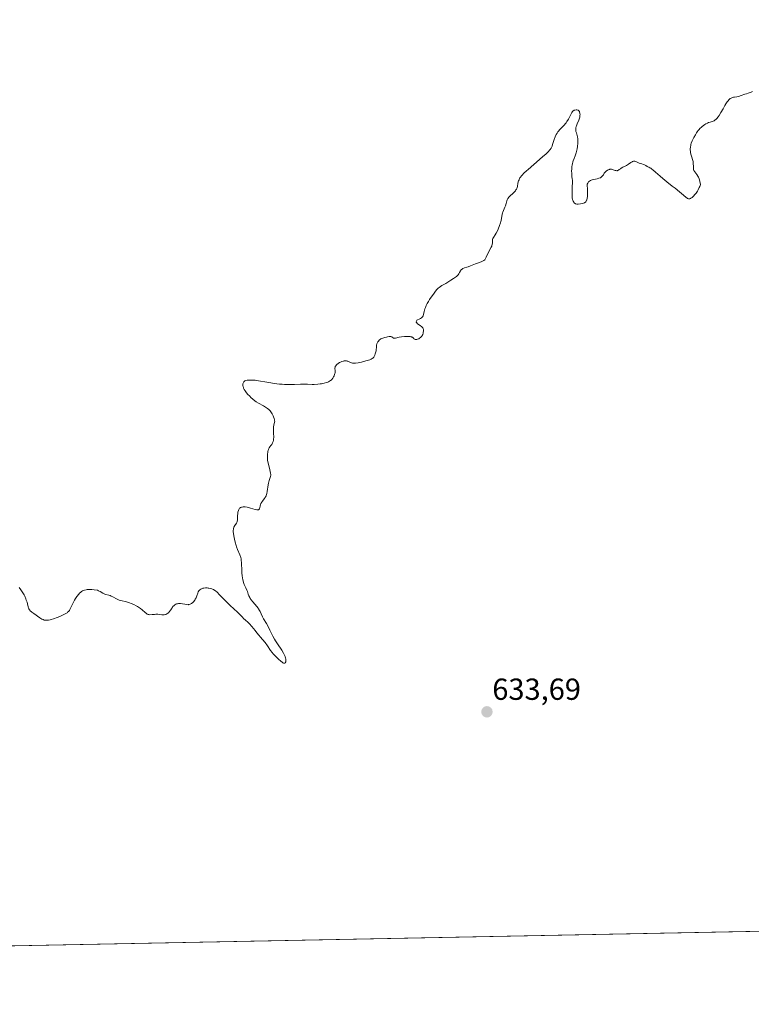
# Model space of a CAD drawing. Units: metres. Extents: x 636127 to 639619, y 4658035 to 4660346.
# Drawn here: x 637157 to 637397, y 4658035 to 4658359 of the extents above; entities that cross this region are included whole.
import ezdxf
from ezdxf.enums import TextEntityAlignment as Align

# ---------------------------------------------------------------- set-up
doc = ezdxf.new("R2010")
doc.units = ezdxf.units.M
doc.header["$MEASUREMENT"] = 0
for name, color, linetype, lineweight in [('Carátula', 7, 'Continuous', 5), ('Comarca CxS', 133, 'Continuous', 0), ('Comunidad Autónoma CxS', 142, 'Continuous', 0), ('Cultivos herbáceos CxS', 92, 'Continuous', 0), ('Curva de nivel normal', 36, 'Continuous', 0), ('Espacio natural protegido CxS', 2, 'Continuous', 0), ('Municipio CxS', 142, 'Continuous', 0), ('Provincia CxS', 1, 'Continuous', 0), ('Punto de cota en terreno', 7, 'Continuous', 0), ('Rótulo de punto de cota en terreno', 19, 'Continuous', 0)]:
    doc.layers.add(name, color=color, linetype=linetype, lineweight=lineweight)
doc.styles.add('Arial', font='txt', dxfattribs={"height": 0.2})

# ---------------------------------------------------------------- blocks, each defined once
blk = doc.blocks.new('*U164')
at = {"layer": 'Curva de nivel normal', "color": 36, "linetype": 'Continuous', "lineweight": 0}
blk.add_polyline3d([(637156.66, 4658171.82, 635), (637157.2, 4658171.13, 635), (637157.44, 4658170.78, 635), (637157.88, 4658170.08, 635), (637158.25, 4658169.39, 635), (637158.47, 4658168.95, 635), (637158.83, 4658168.14, 635), (637158.99, 4658167.73, 635), (637159.23, 4658167.02, 635), (637159.39, 4658166.43, 635), (637159.58, 4658165.52, 635), (637159.73, 4658165.03, 635), (637159.83, 4658164.8, 635), (637160.05, 4658164.46, 635), (637160.37, 4658164.1, 635), (637160.58, 4658163.9, 635), (637160.83, 4658163.69, 635), (637161.42, 4658163.25, 635), (637163.39, 4658161.92, 635), (637164.12, 4658161.45, 635), (637164.48, 4658161.27, 635), (637164.87, 4658161.14, 635), (637165.08, 4658161.1, 635), (637165.55, 4658161.07, 635), (637165.82, 4658161.08, 635), (637166.27, 4658161.14, 635), (637166.78, 4658161.24, 635), (637167.15, 4658161.33, 635), (637167.94, 4658161.57, 635), (637169.18, 4658162.01, 635), (637169.99, 4658162.33, 635), (637170.49, 4658162.55, 635), (637171.38, 4658162.97, 635), (637171.79, 4658163.19, 635), (637172.41, 4658163.57, 635), (637172.57, 4658163.69, 635), (637172.83, 4658163.92, 635), (637173.03, 4658164.15, 635), (637173.14, 4658164.3, 635), (637173.32, 4658164.61, 635), (637174.35, 4658166.78, 635), (637174.84, 4658167.7, 635), (637175.14, 4658168.19, 635), (637175.64, 4658168.93, 635), (637176.21, 4658169.64, 635), (637176.52, 4658169.97, 635), (637176.92, 4658170.33, 635), (637177.13, 4658170.5, 635), (637177.5, 4658170.72, 635), (637177.91, 4658170.91, 635), (637178.14, 4658170.99, 635), (637178.66, 4658171.12, 635), (637178.95, 4658171.16, 635), (637179.44, 4658171.2, 635), (637180.17, 4658171.21, 635), (637180.58, 4658171.19, 635), (637181.25, 4658171.12, 635), (637182.4, 4658170.95, 635), (637182.73, 4658170.8, 635), (637183.29, 4658170.5, 635), (637184.17, 4658169.96, 635), (637184.56, 4658169.76, 635), (637184.76, 4658169.69, 635), (637185.17, 4658169.58, 635), (637186.1, 4658169.36, 635), (637186.62, 4658169.18, 635), (637186.9, 4658169.05, 635), (637187.49, 4658168.75, 635), (637188.7, 4658168.08, 635), (637189.28, 4658167.8, 635), (637189.56, 4658167.69, 635), (637190.1, 4658167.52, 635), (637191.89, 4658167.1, 635), (637192.91, 4658166.78, 635), (637193.47, 4658166.58, 635), (637194.31, 4658166.24, 635), (637195.13, 4658165.84, 635), (637195.51, 4658165.62, 635), (637195.87, 4658165.4, 635), (637196.53, 4658164.92, 635), (637197.11, 4658164.45, 635), (637198.04, 4658163.63, 635), (637198.52, 4658163.26, 635), (637198.73, 4658163.12, 635), (637199.07, 4658162.99, 635), (637199.24, 4658162.95, 635), (637199.64, 4658162.91, 635), (637200.37, 4658162.96, 635), (637201.14, 4658163.02, 635), (637201.56, 4658163.04, 635), (637202.22, 4658163.03, 635), (637203.53, 4658162.88, 635), (637203.84, 4658162.86, 635), (637204.29, 4658162.86, 635), (637204.72, 4658162.94, 635), (637204.93, 4658163, 635), (637205.24, 4658163.15, 635), (637205.52, 4658163.36, 635), (637205.71, 4658163.53, 635), (637206.05, 4658163.92, 635), (637206.38, 4658164.36, 635), (637206.81, 4658164.97, 635), (637207.01, 4658165.26, 635), (637207.33, 4658165.66, 635), (637207.48, 4658165.84, 635), (637207.72, 4658166.06, 635), (637207.89, 4658166.18, 635), (637208.21, 4658166.36, 635), (637208.38, 4658166.43, 635), (637208.72, 4658166.52, 635), (637209.05, 4658166.56, 635), (637209.28, 4658166.57, 635), (637209.73, 4658166.54, 635), (637211.83, 4658166.22, 635), (637212.18, 4658166.2, 635), (637212.35, 4658166.21, 635), (637212.59, 4658166.25, 635), (637212.93, 4658166.35, 635), (637213.27, 4658166.53, 635), (637213.44, 4658166.66, 635), (637213.61, 4658166.8, 635), (637213.95, 4658167.15, 635), (637214.37, 4658167.7, 635), (637214.56, 4658168, 635), (637214.81, 4658168.46, 635), (637215.07, 4658169.15, 635), (637215.36, 4658170.01, 635), (637215.54, 4658170.4, 635), (637215.75, 4658170.72, 635), (637215.88, 4658170.87, 635), (637216.08, 4658171.08, 635), (637216.44, 4658171.34, 635), (637216.86, 4658171.54, 635), (637217.1, 4658171.61, 635), (637217.35, 4658171.67, 635), (637217.88, 4658171.73, 635), (637218.44, 4658171.72, 635), (637218.81, 4658171.68, 635), (637219.06, 4658171.64, 635), (637219.54, 4658171.54, 635), (637219.98, 4658171.4, 635), (637220.2, 4658171.31, 635), (637220.51, 4658171.16, 635), (637220.98, 4658170.87, 635), (637221.22, 4658170.7, 635), (637221.72, 4658170.28, 635), (637222.55, 4658169.45, 635), (637223.85, 4658168.09, 635), (637224.6, 4658167.33, 635), (637225.84, 4658166.17, 635), (637227.5, 4658164.66, 635), (637228.24, 4658163.97, 635), (637229.13, 4658163.07, 635), (637230.05, 4658162.09, 635), (637230.45, 4658161.69, 635), (637231.05, 4658161.15, 635), (637231.9, 4658160.4, 635), (637232.36, 4658159.94, 635), (637233.13, 4658159.06, 635), (637234.25, 4658157.67, 635), (637234.85, 4658156.94, 635), (637236.68, 4658154.8, 635), (637237.53, 4658153.73, 635), (637238.3, 4658152.64, 635), (637239.33, 4658151.16, 635), (637239.89, 4658150.43, 635), (637240.2, 4658150.06, 635), (637240.85, 4658149.35, 635), (637241.52, 4658148.68, 635), (637241.95, 4658148.27, 635), (637242.73, 4658147.59, 635), (637243.16, 4658147.25, 635), (637243.35, 4658147.12, 635), (637243.6, 4658146.99, 635), (637243.81, 4658146.92, 635), (637244.05, 4658146.95, 635), (637244.21, 4658147.1, 635), (637244.28, 4658147.29, 635), (637244.31, 4658147.41, 635), (637244.34, 4658147.62, 635), (637244.35, 4658147.98, 635), (637244.3, 4658148.4, 635), (637244.25, 4658148.64, 635), (637244.11, 4658149.15, 635), (637244, 4658149.42, 635), (637243.82, 4658149.85, 635), (637243.58, 4658150.3, 635), (637243, 4658151.25, 635), (637241.61, 4658153.3, 635), (637240.94, 4658154.35, 635), (637240.63, 4658154.87, 635), (637240.09, 4658155.89, 635), (637239.14, 4658157.84, 635), (637238.68, 4658158.75, 635), (637237.95, 4658160.02, 635), (637237.03, 4658161.54, 635), (637236.65, 4658162.22, 635), (637236.21, 4658163.15, 635), (637235.88, 4658163.92, 635), (637235.7, 4658164.29, 635), (637235.4, 4658164.83, 635), (637235.21, 4658165.1, 635), (637234.8, 4658165.64, 635), (637233.46, 4658167.16, 635), (637232.93, 4658167.84, 635), (637232.65, 4658168.27, 635), (637232.49, 4658168.55, 635), (637232.23, 4658169.08, 635), (637232, 4658169.67, 635), (637231.7, 4658170.5, 635), (637231.53, 4658170.96, 635), (637231.19, 4658171.72, 635), (637230.7, 4658172.88, 635), (637230.46, 4658173.52, 635), (637230.2, 4658174.46, 635), (637230.09, 4658174.96, 635), (637229.96, 4658175.75, 635), (637229.87, 4658176.6, 635), (637229.84, 4658177.04, 635), (637229.83, 4658177.97, 635), (637229.82, 4658179.26, 635), (637229.79, 4658179.91, 635), (637229.7, 4658180.85, 635), (637229.62, 4658181.31, 635), (637229.51, 4658181.75, 635), (637229.21, 4658182.61, 635), (637228.48, 4658184.31, 635), (637228.12, 4658185.22, 635), (637227.96, 4658185.7, 635), (637227.68, 4658186.7, 635), (637227.46, 4658187.69, 635), (637227.34, 4658188.32, 635), (637227.17, 4658189.44, 635), (637227.08, 4658190.29, 635), (637227.08, 4658190.63, 635), (637227.12, 4658191.07, 635), (637227.16, 4658191.27, 635), (637227.3, 4658191.64, 635), (637227.63, 4658192.23, 635), (637228.11, 4658193.03, 635), (637228.29, 4658193.43, 635), (637228.35, 4658193.63, 635), (637228.41, 4658194.03, 635), (637228.43, 4658194.46, 635), (637228.43, 4658195.09, 635), (637228.44, 4658195.44, 635), (637228.51, 4658196.22, 635), (637228.58, 4658196.62, 635), (637228.74, 4658197.19, 635), (637228.9, 4658197.53, 635), (637228.99, 4658197.68, 635), (637229.15, 4658197.88, 635), (637229.33, 4658198.05, 635), (637229.47, 4658198.13, 635), (637229.78, 4658198.27, 635), (637229.95, 4658198.31, 635), (637230.32, 4658198.36, 635), (637230.73, 4658198.36, 635), (637231.02, 4658198.33, 635), (637231.64, 4658198.23, 635), (637232.78, 4658197.93, 635), (637234.23, 4658197.52, 635), (637234.79, 4658197.41, 635), (637235.01, 4658197.39, 635), (637235.14, 4658197.39, 635), (637235.35, 4658197.43, 635), (637235.56, 4658197.57, 635), (637235.65, 4658197.7, 635), (637235.7, 4658197.8, 635), (637235.76, 4658198.04, 635), (637235.9, 4658198.67, 635), (637235.99, 4658199.03, 635), (637236.14, 4658199.41, 635), (637236.24, 4658199.6, 635), (637236.35, 4658199.8, 635), (637236.63, 4658200.2, 635), (637237.25, 4658201.02, 635), (637237.54, 4658201.42, 635), (637237.66, 4658201.63, 635), (637237.86, 4658202.04, 635), (637238.02, 4658202.47, 635), (637238.1, 4658202.77, 635), (637238.24, 4658203.45, 635), (637238.58, 4658205.6, 635), (637238.7, 4658206.2, 635), (637238.92, 4658207.02, 635), (637239.21, 4658207.96, 635), (637239.32, 4658208.38, 635), (637239.37, 4658208.76, 635), (637239.37, 4658209, 635), (637239.32, 4658209.47, 635), (637239.1, 4658210.58, 635), (637238.63, 4658212.38, 635), (637238.29, 4658213.62, 635), (637238.27, 4658214.69, 635), (637238.3, 4658215.3, 635), (637238.32, 4658215.67, 635), (637238.4, 4658216.3, 635), (637238.48, 4658216.7, 635), (637238.55, 4658216.94, 635), (637238.69, 4658217.35, 635), (637238.92, 4658217.82, 635), (637239.09, 4658218.07, 635), (637239.42, 4658218.49, 635), (637239.7, 4658218.89, 635), (637239.83, 4658219.09, 635), (637239.99, 4658219.38, 635), (637240.17, 4658219.83, 635), (637240.3, 4658220.27, 635), (637240.33, 4658220.5, 635), (637240.35, 4658220.73, 635), (637240.36, 4658221.2, 635), (637240.25, 4658222.74, 635), (637240.25, 4658223.61, 635), (637240.27, 4658223.99, 635), (637240.34, 4658224.72, 635), (637240.41, 4658225.2, 635), (637240.66, 4658226.26, 635), (637240.68, 4658226.59, 635), (637240.67, 4658226.78, 635), (637240.64, 4658226.98, 635), (637240.52, 4658227.43, 635), (637240.35, 4658227.92, 635), (637240.21, 4658228.26, 635), (637239.87, 4658228.93, 635), (637239.47, 4658229.57, 635), (637239.23, 4658229.88, 635), (637238.81, 4658230.32, 635), (637238.3, 4658230.75, 635), (637238, 4658230.96, 635), (637237.68, 4658231.17, 635), (637236.96, 4658231.58, 635), (637235.37, 4658232.45, 635), (637234.58, 4658232.94, 635), (637234.2, 4658233.2, 635), (637233.49, 4658233.75, 635), (637232.85, 4658234.33, 635), (637232.46, 4658234.71, 635), (637231.77, 4658235.46, 635), (637231.21, 4658236.14, 635), (637230.98, 4658236.46, 635), (637230.7, 4658236.92, 635), (637230.48, 4658237.36, 635), (637230.4, 4658237.57, 635), (637230.34, 4658237.79, 635), (637230.26, 4658238.21, 635), (637230.25, 4658238.6, 635), (637230.26, 4658238.77, 635), (637230.33, 4658239.08, 635), (637230.41, 4658239.28, 635), (637230.56, 4658239.52, 635), (637230.65, 4658239.62, 635), (637230.83, 4658239.75, 635), (637231.17, 4658239.9, 635), (637231.62, 4658240, 635), (637231.89, 4658240.04, 635), (637232.46, 4658240.07, 635), (637232.79, 4658240.07, 635), (637233.33, 4658240.05, 635), (637234.28, 4658239.97, 635), (637235.4, 4658239.83, 635), (637236.02, 4658239.73, 635), (637237.4, 4658239.48, 635), (637239.46, 4658239.11, 635), (637240.55, 4658238.94, 635), (637242.24, 4658238.72, 635), (637243.1, 4658238.65, 635), (637243.95, 4658238.6, 635), (637245.64, 4658238.57, 635), (637247.25, 4658238.6, 635), (637249.17, 4658238.67, 635), (637250, 4658238.69, 635), (637251.48, 4658238.68, 635), (637253, 4658238.61, 635), (637253.71, 4658238.61, 635), (637254.86, 4658238.68, 635), (637255.63, 4658238.77, 635), (637256.13, 4658238.84, 635), (637257.01, 4658239, 635), (637257.76, 4658239.2, 635), (637258.14, 4658239.33, 635), (637258.36, 4658239.43, 635), (637258.73, 4658239.64, 635), (637259.06, 4658239.89, 635), (637259.22, 4658240.03, 635), (637259.45, 4658240.27, 635), (637259.78, 4658240.7, 635), (637260.07, 4658241.16, 635), (637260.2, 4658241.42, 635), (637260.37, 4658241.83, 635), (637260.49, 4658242.25, 635), (637260.53, 4658242.47, 635), (637260.55, 4658242.69, 635), (637260.55, 4658243.13, 635), (637260.52, 4658243.95, 635), (637260.56, 4658244.32, 635), (637260.6, 4658244.48, 635), (637260.75, 4658244.78, 635), (637260.97, 4658245.05, 635), (637261.14, 4658245.21, 635), (637261.56, 4658245.52, 635), (637262.06, 4658245.81, 635), (637262.33, 4658245.94, 635), (637262.74, 4658246.12, 635), (637263.16, 4658246.25, 635), (637263.37, 4658246.3, 635), (637263.57, 4658246.33, 635), (637263.96, 4658246.36, 635), (637264.33, 4658246.33, 635), (637264.57, 4658246.28, 635), (637264.71, 4658246.24, 635), (637264.99, 4658246.12, 635), (637265.59, 4658245.8, 635), (637265.99, 4658245.67, 635), (637266.33, 4658245.61, 635), (637266.53, 4658245.6, 635), (637266.87, 4658245.6, 635), (637267.27, 4658245.63, 635), (637268.19, 4658245.75, 635), (637269.2, 4658245.96, 635), (637269.88, 4658246.11, 635), (637271.1, 4658246.44, 635), (637272.02, 4658246.75, 635), (637272.37, 4658246.91, 635), (637272.79, 4658247.16, 635), (637272.96, 4658247.29, 635), (637273.25, 4658247.61, 635), (637273.38, 4658247.79, 635), (637273.6, 4658248.19, 635), (637273.79, 4658248.64, 635), (637273.89, 4658248.97, 635), (637274.03, 4658249.65, 635), (637274.18, 4658251.16, 635), (637274.23, 4658251.5, 635), (637274.34, 4658251.99, 635), (637274.5, 4658252.4, 635), (637274.6, 4658252.59, 635), (637274.79, 4658252.87, 635), (637275.02, 4658253.12, 635), (637275.16, 4658253.24, 635), (637275.46, 4658253.47, 635), (637275.64, 4658253.57, 635), (637275.93, 4658253.72, 635), (637276.25, 4658253.85, 635), (637276.95, 4658254.08, 635), (637277.43, 4658254.2, 635), (637277.75, 4658254.26, 635), (637278.34, 4658254.34, 635), (637278.71, 4658254.35, 635), (637278.87, 4658254.34, 635), (637279.06, 4658254.31, 635), (637279.17, 4658254.27, 635), (637279.33, 4658254.19, 635), (637279.67, 4658253.9, 635), (637279.81, 4658253.84, 635), (637280.06, 4658253.82, 635), (637280.48, 4658253.87, 635), (637281.65, 4658254.11, 635), (637282.36, 4658254.24, 635), (637283.38, 4658254.36, 635), (637283.89, 4658254.39, 635), (637284.61, 4658254.4, 635), (637285.23, 4658254.35, 635), (637285.48, 4658254.31, 635), (637285.69, 4658254.25, 635), (637285.81, 4658254.2, 635), (637286, 4658254.1, 635), (637286.21, 4658253.92, 635), (637286.41, 4658253.68, 635), (637286.5, 4658253.58, 635), (637286.66, 4658253.47, 635), (637286.9, 4658253.4, 635), (637287.16, 4658253.38, 635), (637287.45, 4658253.43, 635), (637287.61, 4658253.47, 635), (637288.08, 4658253.65, 635), (637288.32, 4658253.78, 635), (637288.67, 4658254.02, 635), (637288.97, 4658254.32, 635), (637289.11, 4658254.48, 635), (637289.22, 4658254.66, 635), (637289.4, 4658255.05, 635), (637289.52, 4658255.46, 635), (637289.57, 4658255.73, 635), (637289.61, 4658256.24, 635), (637289.59, 4658256.68, 635), (637289.55, 4658256.88, 635), (637289.43, 4658257.17, 635), (637289.22, 4658257.44, 635), (637289.08, 4658257.58, 635), (637288.51, 4658258.01, 635), (637287.7, 4658258.59, 635), (637287.41, 4658258.86, 635), (637287.32, 4658258.99, 635), (637287.27, 4658259.08, 635), (637287.24, 4658259.24, 635), (637287.29, 4658259.46, 635), (637287.39, 4658259.6, 635), (637287.48, 4658259.69, 635), (637287.71, 4658259.85, 635), (637288.22, 4658260.09, 635), (637288.7, 4658260.32, 635), (637288.93, 4658260.46, 635), (637289.14, 4658260.62, 635), (637289.23, 4658260.7, 635), (637289.34, 4658260.85, 635), (637289.52, 4658261.2, 635), (637289.65, 4658261.62, 635), (637289.89, 4658262.64, 635), (637290.13, 4658263.46, 635), (637290.28, 4658263.9, 635), (637290.55, 4658264.57, 635), (637290.87, 4658265.25, 635), (637291.04, 4658265.58, 635), (637291.24, 4658265.91, 635), (637291.65, 4658266.55, 635), (637292.5, 4658267.74, 635), (637292.88, 4658268.28, 635), (637293.33, 4658268.97, 635), (637293.58, 4658269.31, 635), (637294.06, 4658269.85, 635), (637294.49, 4658270.23, 635), (637294.75, 4658270.44, 635), (637295.19, 4658270.76, 635), (637295.71, 4658271.11, 635), (637296.93, 4658271.85, 635), (637298.66, 4658272.89, 635), (637299.46, 4658273.4, 635), (637300.16, 4658273.89, 635), (637300.46, 4658274.12, 635), (637300.82, 4658274.45, 635), (637301.01, 4658274.65, 635), (637301.3, 4658275.03, 635), (637301.5, 4658275.38, 635), (637301.77, 4658275.95, 635), (637301.92, 4658276.19, 635), (637302.01, 4658276.3, 635), (637302.18, 4658276.44, 635), (637302.31, 4658276.53, 635), (637302.62, 4658276.69, 635), (637303.16, 4658276.9, 635), (637303.94, 4658277.15, 635), (637304.32, 4658277.28, 635), (637305.11, 4658277.59, 635), (637306.16, 4658278.04, 635), (637306.74, 4658278.27, 635), (637308.09, 4658278.74, 635), (637308.79, 4658279.02, 635), (637309.24, 4658279.25, 635), (637309.45, 4658279.37, 635), (637309.76, 4658279.58, 635), (637310.2, 4658280.47, 635), (637310.94, 4658281.9, 635), (637311.91, 4658283.71, 635), (637312.09, 4658284.12, 635), (637312.16, 4658284.32, 635), (637312.24, 4658284.6, 635), (637312.31, 4658285.12, 635), (637312.32, 4658286.03, 635), (637312.38, 4658286.42, 635), (637312.44, 4658286.6, 635), (637312.62, 4658286.95, 635), (637313.19, 4658287.78, 635), (637313.55, 4658288.36, 635), (637313.93, 4658289.1, 635), (637314.19, 4658289.66, 635), (637314.66, 4658290.85, 635), (637314.96, 4658291.74, 635), (637315.08, 4658292.15, 635), (637315.18, 4658292.54, 635), (637315.32, 4658293.25, 635), (637315.52, 4658294.46, 635), (637315.64, 4658295.02, 635), (637315.72, 4658295.29, 635), (637315.91, 4658295.83, 635), (637316.36, 4658296.89, 635), (637316.56, 4658297.39, 635), (637316.81, 4658298.11, 635), (637317.07, 4658298.95, 635), (637317.2, 4658299.31, 635), (637317.39, 4658299.72, 635), (637317.51, 4658299.91, 635), (637317.73, 4658300.2, 635), (637318.19, 4658300.66, 635), (637319.04, 4658301.42, 635), (637319.49, 4658301.86, 635), (637319.9, 4658302.32, 635), (637320.06, 4658302.55, 635), (637320.2, 4658302.79, 635), (637320.41, 4658303.28, 635), (637320.55, 4658303.76, 635), (637320.71, 4658304.69, 635), (637320.83, 4658305.25, 635), (637320.91, 4658305.52, 635), (637321.06, 4658305.91, 635), (637321.26, 4658306.31, 635), (637321.38, 4658306.51, 635), (637321.63, 4658306.89, 635), (637321.79, 4658307.09, 635), (637322.08, 4658307.43, 635), (637322.67, 4658308.04, 635), (637323.5, 4658308.81, 635), (637324.02, 4658309.27, 635), (637325.96, 4658310.96, 635), (637328.8, 4658313.4, 635), (637329.98, 4658314.47, 635), (637330.44, 4658314.92, 635), (637330.71, 4658315.19, 635), (637331.14, 4658315.68, 635), (637331.32, 4658315.9, 635), (637331.6, 4658316.31, 635), (637331.82, 4658316.71, 635), (637331.93, 4658316.98, 635), (637332.12, 4658317.54, 635), (637332.59, 4658319.11, 635), (637332.9, 4658319.98, 635), (637333.16, 4658320.56, 635), (637333.31, 4658320.84, 635), (637333.56, 4658321.26, 635), (637333.85, 4658321.67, 635), (637334.06, 4658321.93, 635), (637334.5, 4658322.44, 635), (637335.92, 4658323.9, 635), (637336.35, 4658324.4, 635), (637336.55, 4658324.64, 635), (637336.83, 4658325.03, 635), (637337.3, 4658325.79, 635), (637337.68, 4658326.53, 635), (637338.1, 4658327.4, 635), (637338.28, 4658327.76, 635), (637338.41, 4658327.99, 635), (637338.66, 4658328.34, 635), (637338.91, 4658328.58, 635), (637339.08, 4658328.7, 635), (637339.2, 4658328.75, 635), (637339.45, 4658328.84, 635), (637339.85, 4658328.91, 635), (637340.06, 4658328.91, 635), (637340.36, 4658328.84, 635), (637340.54, 4658328.76, 635), (637340.63, 4658328.69, 635), (637340.74, 4658328.58, 635), (637340.92, 4658328.31, 635), (637340.99, 4658328.15, 635), (637341.07, 4658327.86, 635), (637341.11, 4658327.54, 635), (637341.12, 4658327.37, 635), (637341.11, 4658327, 635), (637341.08, 4658326.8, 635), (637341.02, 4658326.5, 635), (637340.94, 4658326.18, 635), (637340.71, 4658325.53, 635), (637340.17, 4658324.25, 635), (637339.95, 4658323.68, 635), (637339.86, 4658323.42, 635), (637339.76, 4658322.95, 635), (637339.72, 4658322.55, 635), (637339.72, 4658322.3, 635), (637339.79, 4658321.83, 635), (637339.94, 4658321.3, 635), (637340.17, 4658320.51, 635), (637340.27, 4658320.05, 635), (637340.37, 4658319.33, 635), (637340.4, 4658318.93, 635), (637340.42, 4658318.28, 635), (637340.39, 4658317.57, 635), (637340.35, 4658317.2, 635), (637340.3, 4658316.82, 635), (637340.17, 4658316.03, 635), (637340, 4658315.24, 635), (637339.86, 4658314.73, 635), (637339.56, 4658313.78, 635), (637339.21, 4658312.88, 635), (637338.91, 4658312.14, 635), (637338.78, 4658311.77, 635), (637338.61, 4658311.16, 635), (637338.54, 4658310.82, 635), (637338.44, 4658310.11, 635), (637338.38, 4658309.36, 635), (637338.37, 4658308.87, 635), (637338.39, 4658307.93, 635), (637338.48, 4658307.02, 635), (637338.57, 4658306.21, 635), (637338.6, 4658305.77, 635), (637338.62, 4658305.01, 635), (637338.57, 4658303.62, 635), (637338.5, 4658302.25, 635), (637338.49, 4658301.57, 635), (637338.5, 4658300.62, 635), (637338.54, 4658300.2, 635), (637338.58, 4658299.93, 635), (637338.67, 4658299.45, 635), (637338.74, 4658299.24, 635), (637338.88, 4658298.85, 635), (637339.05, 4658298.54, 635), (637339.19, 4658298.36, 635), (637339.28, 4658298.26, 635), (637339.48, 4658298.1, 635), (637339.67, 4658298.01, 635), (637339.8, 4658297.97, 635), (637340.08, 4658297.92, 635), (637340.52, 4658297.92, 635), (637342.03, 4658298.15, 635), (637342.31, 4658298.21, 635), (637342.57, 4658298.31, 635), (637342.69, 4658298.38, 635), (637342.92, 4658298.56, 635), (637343.02, 4658298.68, 635), (637343.16, 4658298.89, 635), (637343.27, 4658299.15, 635), (637343.34, 4658299.35, 635), (637343.45, 4658299.79, 635), (637343.56, 4658300.53, 635), (637343.59, 4658301.05, 635), (637343.61, 4658302.05, 635), (637343.55, 4658302.99, 635), (637343.47, 4658303.95, 635), (637343.49, 4658304.33, 635), (637343.53, 4658304.49, 635), (637343.65, 4658304.79, 635), (637343.82, 4658305.04, 635), (637343.95, 4658305.19, 635), (637344.26, 4658305.44, 635), (637344.59, 4658305.66, 635), (637344.78, 4658305.75, 635), (637345.1, 4658305.88, 635), (637345.71, 4658306.04, 635), (637346.76, 4658306.25, 635), (637347.31, 4658306.4, 635), (637347.81, 4658306.59, 635), (637348.04, 4658306.71, 635), (637348.23, 4658306.85, 635), (637348.34, 4658306.96, 635), (637348.55, 4658307.19, 635), (637348.8, 4658307.55, 635), (637349.09, 4658308.04, 635), (637349.35, 4658308.42, 635), (637349.61, 4658308.68, 635), (637349.88, 4658308.89, 635), (637350.07, 4658309, 635), (637350.43, 4658309.19, 635), (637350.78, 4658309.32, 635), (637350.95, 4658309.36, 635), (637351.22, 4658309.39, 635), (637351.51, 4658309.36, 635), (637351.67, 4658309.33, 635), (637352.7, 4658308.96, 635), (637352.94, 4658308.9, 635), (637353.18, 4658308.88, 635), (637353.29, 4658308.88, 635), (637353.45, 4658308.91, 635), (637353.75, 4658309.04, 635), (637354.03, 4658309.23, 635), (637354.42, 4658309.54, 635), (637354.64, 4658309.7, 635), (637355.18, 4658310, 635), (637356, 4658310.39, 635), (637356.43, 4658310.62, 635), (637357.07, 4658311.05, 635), (637357.87, 4658311.63, 635), (637358.23, 4658311.84, 635), (637358.39, 4658311.92, 635), (637358.68, 4658312.01, 635), (637358.95, 4658312.04, 635), (637359.13, 4658312.02, 635), (637359.5, 4658311.91, 635), (637359.96, 4658311.7, 635), (637360.63, 4658311.39, 635), (637360.96, 4658311.26, 635), (637361.45, 4658311.11, 635), (637362.06, 4658310.94, 635), (637362.34, 4658310.83, 635), (637362.73, 4658310.62, 635), (637363.21, 4658310.29, 635), (637363.46, 4658310.14, 635), (637363.72, 4658310.01, 635), (637364.13, 4658309.81, 635), (637364.37, 4658309.67, 635), (637364.8, 4658309.39, 635), (637365.05, 4658309.2, 635), (637365.97, 4658308.42, 635), (637367.48, 4658307.06, 635), (637368.33, 4658306.34, 635), (637369.66, 4658305.26, 635), (637371.49, 4658303.83, 635), (637372.4, 4658303.11, 635), (637375.88, 4658300.16, 635), (637376.34, 4658299.83, 635), (637376.53, 4658299.72, 635), (637376.82, 4658299.62, 635), (637377, 4658299.6, 635), (637377.23, 4658299.64, 635), (637377.45, 4658299.73, 635), (637377.61, 4658299.82, 635), (637377.97, 4658300.09, 635), (637378.53, 4658300.62, 635), (637378.83, 4658300.95, 635), (637379.29, 4658301.53, 635), (637379.74, 4658302.19, 635), (637379.96, 4658302.56, 635), (637380.35, 4658303.33, 635), (637380.52, 4658303.74, 635), (637380.74, 4658304.39, 635), (637380.54, 4658305.35, 635), (637380.4, 4658305.89, 635), (637380.29, 4658306.21, 635), (637380.08, 4658306.77, 635), (637379.92, 4658307.12, 635), (637379.59, 4658307.68, 635), (637379.27, 4658308.08, 635), (637378.9, 4658308.48, 635), (637378.76, 4658308.65, 635), (637378.63, 4658308.84, 635), (637378.56, 4658308.97, 635), (637378.46, 4658309.23, 635), (637378.4, 4658309.63, 635), (637378.4, 4658310.48, 635), (637378.38, 4658311.09, 635), (637378.35, 4658311.41, 635), (637378.29, 4658311.88, 635), (637378.14, 4658312.6, 635), (637377.92, 4658313.3, 635), (637377.63, 4658314.29, 635), (637377.5, 4658314.82, 635), (637377.43, 4658315.32, 635), (637377.41, 4658315.59, 635), (637377.4, 4658316.01, 635), (637377.46, 4658316.71, 635), (637377.56, 4658317.21, 635), (637377.62, 4658317.48, 635), (637377.74, 4658317.9, 635), (637378.04, 4658318.7, 635), (637378.22, 4658319.13, 635), (637378.53, 4658319.77, 635), (637379.07, 4658320.73, 635), (637379.47, 4658321.35, 635), (637379.68, 4658321.65, 635), (637380.01, 4658322.08, 635), (637380.35, 4658322.48, 635), (637380.58, 4658322.72, 635), (637381.05, 4658323.18, 635), (637381.29, 4658323.39, 635), (637381.76, 4658323.77, 635), (637382.22, 4658324.09, 635), (637382.52, 4658324.27, 635), (637383.09, 4658324.56, 635), (637383.39, 4658324.69, 635), (637383.94, 4658324.86, 635), (637384.61, 4658325.06, 635), (637384.92, 4658325.17, 635), (637385.23, 4658325.33, 635), (637385.38, 4658325.42, 635), (637385.62, 4658325.6, 635), (637385.77, 4658325.73, 635), (637386.08, 4658326.04, 635), (637386.55, 4658326.61, 635), (637386.86, 4658327.04, 635), (637387.48, 4658328.02, 635), (637388.16, 4658329.25, 635), (637388.76, 4658330.34, 635), (637389.06, 4658330.85, 635), (637389.5, 4658331.52, 635), (637389.72, 4658331.8, 635), (637390.15, 4658332.27, 635), (637390.57, 4658332.61, 635), (637390.85, 4658332.78, 635), (637391.03, 4658332.87, 635), (637391.38, 4658333, 635), (637391.57, 4658333.05, 635), (637391.95, 4658333.12, 635), (637392.76, 4658333.22, 635), (637393.25, 4658333.32, 635), (637394.11, 4658333.57, 635), (637395.31, 4658334, 635), (637395.84, 4658334.18, 635), (637396.48, 4658334.37, 635), (637397.13, 4658334.56, 635), (637397.43, 4658334.67, 635), (637397.85, 4658334.88, 635)], dxfattribs=at)
blk = doc.blocks.new('5PATER')
at = {"layer": 'Carátula', "linetype": 'Continuous', "lineweight": 5}
h = blk.add_hatch(color=250, dxfattribs=at)
edge = h.paths.add_edge_path()
edge.add_ellipse((0, 0.01), major_axis=(-1.33, -1.34), ratio=0.999422, start_angle=0, end_angle=360)

msp = doc.modelspace()

# ---------------------------------------------------------------- linework, layer by layer
at = {"layer": 'Comarca CxS', "color": 133, "linetype": 'Continuous', "lineweight": 0}
msp.add_polyline3d([(639619.22, 4658102.15, 635.91), (636171.57, 4658034.8, 512.82), (636141.4, 4659600.75, 525.53)], dxfattribs=at)
at = {"layer": 'Comunidad Autónoma CxS', "color": 142, "linetype": 'Continuous', "lineweight": 0}
msp.add_polyline3d([(639619.22, 4658102.15, 635.91), (636171.57, 4658034.8, 512.82), (636141.4, 4659600.75, 525.53)], dxfattribs=at)
at = {"layer": 'Cultivos herbáceos CxS', "color": 92, "linetype": 'Continuous', "lineweight": 0}
msp.add_polyline3d([(637425.06, 4658059.29, 632.79), (636699.65, 4658045.12, 634.85)], dxfattribs=at)
msp.add_polyline3d([(637425.06, 4658059.29, 632.79), (636699.65, 4658045.12, 634.85)], dxfattribs=at)
at = {"layer": 'Espacio natural protegido CxS', "color": 2, "linetype": 'Continuous', "lineweight": 0}
msp.add_polyline3d([(639619.22, 4658102.15, 635.91), (636171.57, 4658034.8, 512.82), (636141.4, 4659600.75, 525.53)], dxfattribs=at)
msp.add_polyline3d([(639619.22, 4658102.15, 635.91), (636171.57, 4658034.8, 512.82), (636141.4, 4659600.75, 525.53)], dxfattribs=at)
at = {"layer": 'Municipio CxS', "color": 142, "linetype": 'Continuous', "lineweight": 0}
msp.add_polyline3d([(639619.22, 4658102.15, 635.91), (636171.57, 4658034.8, 512.82), (636141.4, 4659600.75, 525.53)], dxfattribs=at)
at = {"layer": 'Provincia CxS', "color": 1, "linetype": 'Continuous', "lineweight": 0}
msp.add_polyline3d([(639619.22, 4658102.15, 635.91), (636171.57, 4658034.8, 512.82), (636141.4, 4659600.75, 525.53)], dxfattribs=at)

# ---------------------------------------------------------------- block references
at = {"layer": 'Curva de nivel normal', "color": 36, "linetype": 'Continuous', "lineweight": 0}
msp.add_blockref('*U164', (0, 0), dxfattribs=at)
at = {"layer": 'Punto de cota en terreno', "linetype": 'Continuous', "lineweight": 0}
msp.add_blockref('5PATER', (637310.51, 4658130.96, 633.69), dxfattribs=at)

# ---------------------------------------------------------------- texts
at = {"layer": 'Rótulo de punto de cota en terreno', "color": 19, "linetype": 'Continuous', "lineweight": 0, "style": 'Arial'}
msp.add_text('633,69', height=7, dxfattribs=at).set_placement((637312.27, 4658132.72), align=Align.BOTTOM_LEFT)

doc.saveas('drawing.dxf')
